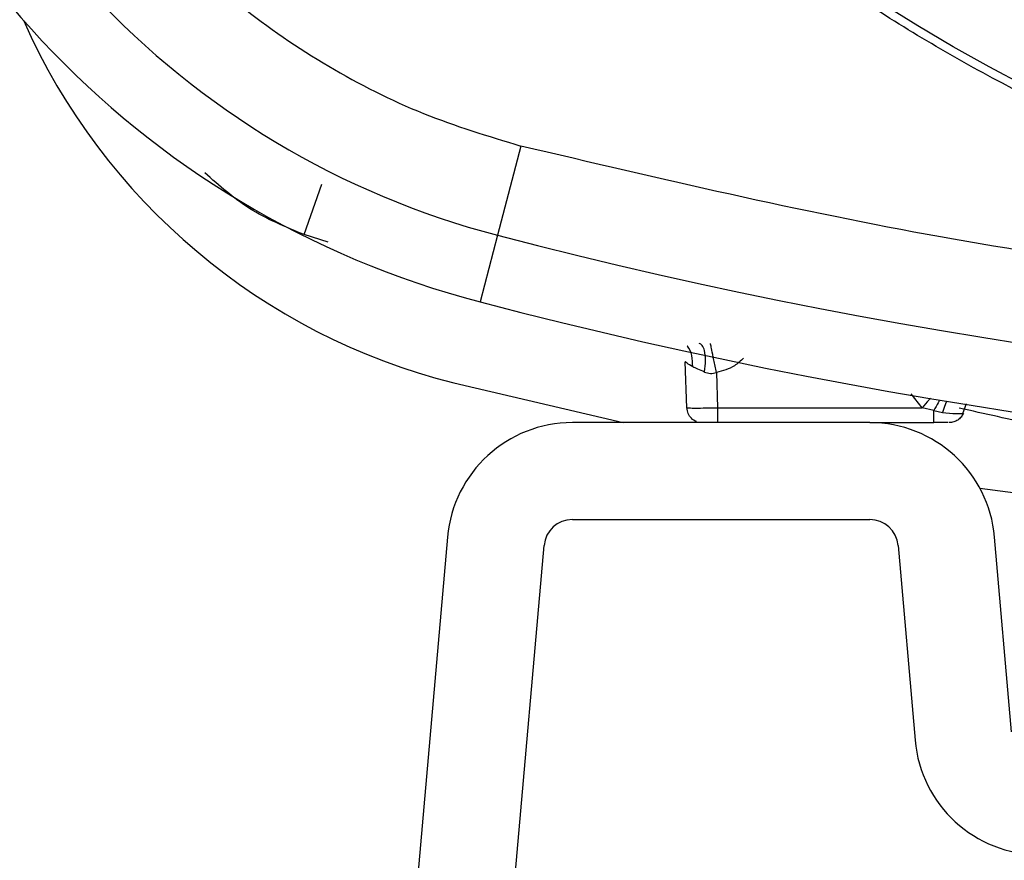
# Model space of a CAD drawing. Units: inches. Extents: x 0.4 to 10.6, y 0.4 to 8.1.
# Drawn here: x 7.7 to 7.7, y 2.3 to 2.3 of the extents above; entities that cross this region are included whole.
import ezdxf

# ---------------------------------------------------------------- set-up
doc = ezdxf.new("R2010")
doc.units = ezdxf.units.IN
doc.header["$MEASUREMENT"] = 0

msp = doc.modelspace()

# ---------------------------------------------------------------- linework, layer by layer
at = {"color": 7, "linetype": 'Continuous', "lineweight": 25}
for p, q in [((7.710229500199349, 2.31693141582564), (7.708736929825062, 2.311219725542637)), ((7.696348379347482, 2.311260500394661), (7.697485156694077, 2.314498742328073)), ((7.708736929278988, 2.311219725684766), (7.70762215896062, 2.306953780935749)), ((7.720858931148729, 2.300177059617289), (7.720756168515268, 2.303119796417092)), ((7.7227474816675, 2.302432286517049), (7.722826235925571, 2.300177059638509)), ((7.705937531516315, 2.301768398559597), (7.71677937502978, 2.299227157545435)), ((7.722826235925571, 2.300177059638509), (7.735913835874389, 2.300177059615506)), ((7.736674504426752, 2.300005294493512), (7.735913835874389, 2.300177059615547)), ((7.736674504827737, 2.300005295110198), (7.737230304856279, 2.299885297324765)), ((7.738523836820261, 2.299821818541567), (7.738753927547592, 2.300447335374793)), ((7.738523836819347, 2.299821818541514), (7.738753927544106, 2.300447335375211)), ((7.737230308996831, 2.299885298438545), (7.737878265211594, 2.299817167730277)), ((7.732567395513353, 2.299227157545435), (7.713525535951935, 2.299227157545435)), ((7.732567395513337, 2.299227157545435), (7.736674504426752, 2.299227157545435)), ((7.736605856523563, 2.299219626049975), (7.736605856523563, 2.299227157545434)), ((7.713525535951935, 2.29302637014386), (7.732567395513353, 2.29302637014386)), ((7.705534407222189, 2.29190463717477), (7.700244354836849, 2.231439061726214)), ((7.741649683321973, 2.279432631832789), (7.740558524243099, 2.291904637174789)), ((7.706421546370251, 2.230898627494603), (7.711711598755628, 2.291364202943116)), ((7.734381332709686, 2.291364202943122), (7.735472491788529, 2.27889219760112))]:
    msp.add_line(p, q, dxfattribs=at)
at = {"color": 1, "linetype": 'Continuous', "lineweight": 25}
for p, q in [((7.697898292123173, 2.310787952766339), (7.696348379347616, 2.311260500395041)), ((7.735913835874389, 2.300177059615506), (7.735228666606567, 2.301063787836775))]:
    msp.add_line(p, q, dxfattribs=at)
at = {"color": 7, "linetype": 'Continuous', "lineweight": 25, "flags": 128}
msp.add_lwpolyline([(7.739618247288161, 2.295030737958171), (7.752648055173864, 2.293322503653151), (7.754620545005386, 2.293106649688336)], dxfattribs=at)
at = {"color": 7, "linetype": 'Continuous', "lineweight": 25}
msp.add_circle((7.792151944978996, 2.41782951975016), 0.1089800676521699, dxfattribs=at)
for centre, radius, start, end in [((7.722474783763446, 2.363791028700947), 0.05433664092158543, 190.8375092644413, 255.3550450671153), ((7.722474783763446, 2.363791028700946), 0.05874583557202961, 190.8375092644468, 255.3550450671217), ((7.715941914241711, 2.341619489012955), 0.0410876755735569, 203.8866422453722, 255.9074646790109), ((7.792151944978995, 2.630427944947011), 0.3299271921027718, 255.355045067126, 284.6449549328796), ((7.792151944978995, 2.630427944947009), 0.3343363867530664, 255.3550450671269, 284.6449549328813), ((7.713525535951935, 2.291205504002127), 0.008021653543307306, 90, 174.9999999999067), ((7.732567395513353, 2.291205504002127), 0.008021653543307306, 5.000000000229757, 90), ((7.713525535951935, 2.291205504002127), 0.001820866141732491, 90, 175.0000000011266), ((7.732567395513353, 2.291205504002127), 0.001820866141733427, 4.999999999000097, 90), ((7.743463620518274, 2.279591330773781), 0.008021653543307306, 185.0000000002306, 270.0000000000008)]:
    msp.add_arc(centre, radius, start, end, dxfattribs=at)
for points, knots in [([(7.739642878209509, 2.51394672175016), (7.74381948065789, 2.516032147719548), (7.752246127766746, 2.520239670205314), (7.765889840719896, 2.524461893851792), (7.778934673827564, 2.526807036764166), (7.791076116151756, 2.527534881872646), (7.802048792057109, 2.527088975579437), (7.812899675193309, 2.525558798652253), (7.82457200827031, 2.522697549993129), (7.836833317444465, 2.518159716701112), (7.849277216891112, 2.511625658026071), (7.860831011055703, 2.503533794471232), (7.871367237804024, 2.493923982863617), (7.880712700949931, 2.482820861488472), (7.888554182742052, 2.470494638615165), (7.894689563220971, 2.45723639253877), (7.898983364461976, 2.443373483707374), (7.901377001525864, 2.429315351950814), (7.901943525022895, 2.415221127577472), (7.900718523005493, 2.401219556966125), (7.897912140963081, 2.38845023632474), (7.894013180311154, 2.377082066958329), (7.889438204595459, 2.36712488449856), (7.883884734462525, 2.357650466369411), (7.876712462345752, 2.347827247562413), (7.867690794580508, 2.338117395220141), (7.856766367902074, 2.328917655078079), (7.848672619983246, 2.324100102992173), (7.844661011208329, 2.321712317455082)], [0, 0, 0, 0, 0.04067219903777573, 0.0820595861512391, 0.1240759063951411, 0.1560295241603762, 0.1879860672739968, 0.2197271600860466, 0.2514711587897621, 0.2926691926133547, 0.3334593902139475, 0.3737575199712959, 0.4154047317815929, 0.4575165439012882, 0.499999994792219, 0.5424808493973772, 0.5845925981656932, 0.6262424689564426, 0.6665378828108148, 0.7073281668329923, 0.7485288309849812, 0.7802699236771011, 0.8120139222584004, 0.8439675400499919, 0.8759240831870435, 0.9179377200855917, 0.9593264127452693, 1, 1, 1, 1]), ([(7.844661011208329, 2.321712317455082), (7.840678619174285, 2.319715679770074), (7.832590335725003, 2.315660485955954), (7.819434418766058, 2.311469629552718), (7.806646670858036, 2.309019346470448), (7.79456606337421, 2.308142892719718), (7.783412865292499, 2.308463835619314), (7.772269692498898, 2.309923417551526), (7.761262348410051, 2.31254956974406), (7.750580625925005, 2.316287070767235), (7.740415962587279, 2.321079532533891), (7.730855967180984, 2.326835063005763), (7.721168989582568, 2.334102116080571), (7.711709852788547, 2.34306103167605), (7.702988279751524, 2.353741755453003), (7.695796730510681, 2.365190075567307), (7.690048916631133, 2.377427101024754), (7.685773454476363, 2.390536798552754), (7.683345608677066, 2.403336890020964), (7.682464399082313, 2.415414898584418), (7.682786512207103, 2.426568738136203), (7.684245777250616, 2.437711729793786), (7.686872003163049, 2.448719144272879), (7.690609528237386, 2.459400767654927), (7.695401821077057, 2.469565754828861), (7.701157990130983, 2.479124577536181), (7.708422443425547, 2.488816314663389), (7.717393686347871, 2.49825304313233), (7.728028174487917, 2.507059251753434), (7.735810919389009, 2.51167438643817), (7.739642878209509, 2.51394672175016)], [0, 0, 0, 0, 0.03881419698808507, 0.07883207489674156, 0.119975673953903, 0.1521380528694974, 0.1843034458569383, 0.2171501812825433, 0.2499999949178906, 0.2828467304308958, 0.3156965441548575, 0.347858923311604, 0.3800243165431855, 0.4211652453471822, 0.4611837684607193, 0.4999999949395086, 0.5388135167532939, 0.5788320748958158, 0.619975673952839, 0.6521380528684546, 0.6843034458558843, 0.7171501812804196, 0.7499999949168189, 0.7828467304293755, 0.815696544153814, 0.8478589233117371, 0.8800243165421359, 0.9211652453460578, 0.9611844487649069, 1, 1, 1, 1]), ([(7.674905466816005, 2.354684417171223), (7.675402636949048, 2.352546544645136), (7.676412022374199, 2.348206104169649), (7.679071168466177, 2.341961887336126), (7.682590143068039, 2.336015854777547), (7.686986587479242, 2.33058608642948), (7.69211243197056, 2.325838789722374), (7.697811668312831, 2.321932744337182), (7.703865526461017, 2.318864829194258), (7.708129360146076, 2.317569450962272), (7.710229500199274, 2.316931415825357)], [0, 0, 0, 0, 0.1206522854353947, 0.2449557009474075, 0.3718181758530734, 0.4999999999999993, 0.6281818241469254, 0.7550442990525911, 0.8793477145646033, 1, 1, 1, 1]), ([(7.874074390274668, 2.3169314159602), (7.865151970369261, 2.314831628581379), (7.847266349511812, 2.310622456480421), (7.819827688489586, 2.307222051339724), (7.792151631244719, 2.305994596563968), (7.764475723762296, 2.307222037680601), (7.737037090137322, 2.310622624689422), (7.719151770084498, 2.314831684469632), (7.710229500199274, 2.316931415825357)], [0, 0, 0, 0, 0.1659601732636594, 0.3326788884517536, 0.5000000051437574, 0.6673268362592908, 0.8340426818362955, 1, 1, 1, 1]), ([(7.721987982628524, 2.302466582551734), (7.722019521028891, 2.302725291462482), (7.722082600144877, 2.303242728275952), (7.72201074302067, 2.303826043942979), (7.721860258968863, 2.304195215572293), (7.721717673759017, 2.304265613128889), (7.721646381055099, 2.304300811956064)], [0, 0, 0, 0, 0.2796698980311086, 0.5593603267921315, 0.7796798574590068, 1, 1, 1, 1]), ([(7.722747481667106, 2.302432286517088), (7.722692556597652, 2.302707993510386), (7.722582700684669, 2.303259436481061), (7.722458484202263, 2.303868116828231), (7.722382211266553, 2.304230892548762), (7.722370730214536, 2.304273346082887), (7.722364989675374, 2.304294572898584)], [0, 0, 0, 0, 0.2796240205276777, 0.5592774369169836, 0.7796382135616062, 1, 1, 1, 1]), ([(7.721233080930031, 2.302800934412556), (7.721094285255448, 2.30288252971727), (7.720891040174725, 2.303002013586944), (7.720772449827965, 2.303112804213419), (7.720761399979954, 2.303117549702281), (7.720756168515307, 2.303119796417094)], [0, 0, 0, 0, 0.531390696816973, 0.778140568091659, 1, 1, 1, 1]), ([(7.72198798235854, 2.302466582557824), (7.721839969275276, 2.302532745503514), (7.721560608309746, 2.302657621926484), (7.721337826732176, 2.302755101965436), (7.721233080930031, 2.302800934412556)], [0, 0, 0, 0, 0.5298273614608835, 1, 1, 1, 1]), ([(7.72198798235854, 2.302466582557824), (7.722112346303156, 2.302424251528778), (7.722295435439018, 2.302361931605171), (7.722561824113358, 2.302376389403971), (7.722685471242868, 2.302413616639924), (7.722747481667647, 2.302432286517049)], [0, 0, 0, 0, 0.5135390112495923, 0.7560343481490783, 1, 1, 1, 1]), ([(7.720858931148831, 2.300177059615514), (7.720888632689747, 2.300172952728467), (7.72094803341612, 2.300164739280064), (7.721402997591236, 2.300160817286055), (7.72205309814042, 2.300164739415866), (7.722568516897104, 2.300172952795106), (7.722826235925624, 2.300177059638506)], [0, 0, 0, 0, 0.2500104654634775, 0.5000011040223644, 0.7499911905381329, 0.9999999999999999, 0.9999999999999999, 0.9999999999999999, 0.9999999999999999]), ([(7.721473999848715, 2.299298802956843), (7.721473958651861, 2.299298810962189), (7.721351012717966, 2.299322701736723), (7.721146558824717, 2.299496596531745), (7.720913764440503, 2.299798203221647), (7.72087720891269, 2.300050774150891), (7.720858931148785, 2.300177059615513)], [0, 0, 0, 0, 0.0001117186410303455, 0.3334078124273304, 0.6667039062136608, 1, 1, 1, 1]), ([(7.737878265279312, 2.299817167739922), (7.737986754606833, 2.299809839060202), (7.738194640286876, 2.299795795950134), (7.738407832017688, 2.299808860465287), (7.738540345161403, 2.299823461643648), (7.738556406934236, 2.299825908811927), (7.738564283436792, 2.299827108874175)], [0, 0, 0, 0, 0.27705562159743, 0.530889974350863, 0.769954017240174, 0.9999999999999999, 0.9999999999999999, 0.9999999999999999, 0.9999999999999999]), ([(7.737583312987833, 2.299227157545435), (7.737520390553011, 2.299227157545435), (7.737394554553986, 2.299227157545435), (7.737059196643827, 2.299227157545435), (7.736802751433467, 2.299227157545434), (7.736674504426752, 2.299227157545435)], [0, 0, 0, 0, 0.3333223696116494, 0.6665977484200687, 1, 1, 1, 1])]:
    msp.add_open_spline(points, degree=3, knots=knots, dxfattribs=at)
at = {"color": 1, "linetype": 'Continuous', "lineweight": 25}
for points, knots in [([(7.696348379347616, 2.311260500395041), (7.695143656296732, 2.311757620994131), (7.6928056541255, 2.312722381350617), (7.690914373377926, 2.314399543129425), (7.689997629583454, 2.315212498929363)], [0, 0, 0, 0, 0.5152788417853827, 1, 1, 1, 1]), ([(7.721233080938367, 2.302800934413151), (7.721223212457406, 2.30304195044351), (7.721203474993807, 2.303523994756526), (7.72103277652331, 2.303977306588473), (7.720888608483317, 2.304120825012745), (7.720885425692082, 2.304123993462445)], [0, 0, 0, 0, 0.4944064503109505, 0.9888380342882165, 1, 1, 1, 1]), ([(7.724488301120253, 2.303355301106261), (7.724300638334974, 2.303179015609905), (7.723809747612594, 2.302717885745917), (7.723153099527424, 2.302541340326544), (7.7227474816675, 2.302432286517049)], [0, 0, 0, 0, 0.3822903483883761, 1, 1, 1, 1]), ([(7.73646569736524, 2.300799860840819), (7.736426350618689, 2.300756199965403), (7.736261479935576, 2.300573252225476), (7.736064106052023, 2.3003483150475), (7.735913835874389, 2.300177059615513)], [0, 0, 0, 0, 0.2386521715638308, 0.9999999999999999, 0.9999999999999999, 0.9999999999999999, 0.9999999999999999]), ([(7.737054716179962, 2.300674190589501), (7.737019552992417, 2.300617095622715), (7.736902999995823, 2.300427846867582), (7.736768457108744, 2.300179039271978), (7.736674504827737, 2.300005295110198)], [0, 0, 0, 0, 0.3016926940719362, 0.9999999999999999, 0.9999999999999999, 0.9999999999999999, 0.9999999999999999]), ([(7.737497502493406, 2.300598076215739), (7.737460183961725, 2.300525363760622), (7.737358135380747, 2.300326529494391), (7.737279920917246, 2.300056548843639), (7.737230308996831, 2.299885298438545)], [0, 0, 0, 0, 0.3656937835455086, 0.9999999999999999, 0.9999999999999999, 0.9999999999999999, 0.9999999999999999]), ([(7.754503746035467, 2.297654953082308), (7.750721772962448, 2.298028141468254), (7.745267013424812, 2.298566393028557), (7.739929537219799, 2.299788450169596), (7.73829271750495, 2.300163212912191)], [0, 0, 0, 0, 0.6933345176672758, 1, 1, 1, 1])]:
    msp.add_open_spline(points, degree=3, knots=knots, dxfattribs=at)
at = {"color": 7, "linetype": 'Continuous', "lineweight": 25}
for points in [[(7.722826235925571, 2.30017705963855), (7.722826235925571, 2.300051524257317), (7.722826235925571, 2.299800453494852), (7.722826235925571, 2.29948759539169), (7.722826235925571, 2.299269552202315), (7.722826235925571, 2.299241289097728), (7.722826235925571, 2.299227157545435)], [(7.736674504426752, 2.299227157545435), (7.736674504426752, 2.299238185652424), (7.736674504426752, 2.299260241866405), (7.736674504426752, 2.2994327954275), (7.736674504426753, 2.299684737737327), (7.736674504426752, 2.29989844224145), (7.736674504426752, 2.300005294493512)], [(7.738564283170585, 2.299827108894394), (7.738519316372061, 2.299741890351955), (7.738429382775014, 2.299571453267076), (7.738208397600338, 2.299380362587601), (7.737946191315912, 2.299251529518799), (7.737754168257784, 2.299235281536556), (7.737658156728721, 2.299227157545435)]]:
    msp.add_open_spline(points, degree=3, dxfattribs=at)

doc.saveas('drawing.dxf')
